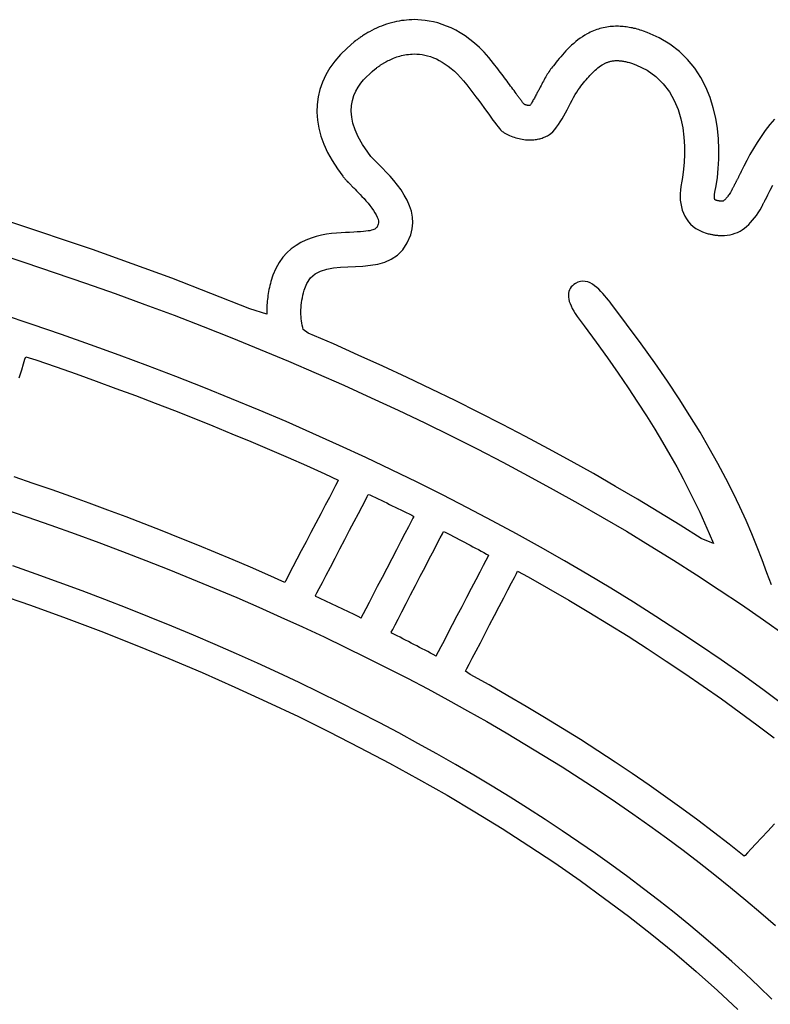
# Model space of a CAD drawing. Units: millimetres. Extents: x 100 to 20164, y 20 to 1081.
# Drawn here: x 199 to 215, y 1031 to 1051 of the extents above; entities that cross this region are included whole.
import ezdxf

# ---------------------------------------------------------------- set-up
doc = ezdxf.new("R2010")
doc.units = ezdxf.units.MM
doc.layers.get('0').update_dxf_attribs({"linetype": 'CONTINUOUS'})
doc.layers.add('FRAU-LOGO', color=7, linetype='CONTINUOUS')

# ---------------------------------------------------------------- blocks, each defined once
blk = doc.blocks.new('Logo-Frau-2015')
for p, q in [((47.952, 30.731), (47.927, 30.719)), ((47.977, 30.742), (47.952, 30.731)), ((48.002, 30.752), (47.977, 30.742)), ((48.027, 30.761), (48.002, 30.752)), ((48.053, 30.77), (48.027, 30.761)), ((48.078, 30.778), (48.053, 30.77)), ((48.104, 30.785), (48.078, 30.778)), ((48.13, 30.792), (48.104, 30.785)), ((48.156, 30.797), (48.13, 30.792)), ((48.182, 30.802), (48.156, 30.797)), ((48.208, 30.807), (48.182, 30.802)), ((48.234, 30.81), (48.208, 30.807)), ((48.259, 30.813), (48.234, 30.81)), ((48.285, 30.815), (48.259, 30.813)), ((48.311, 30.816), (48.285, 30.815)), ((48.337, 30.817), (48.311, 30.816)), ((48.373, 30.816), (48.337, 30.817)), ((48.411, 30.813), (48.373, 30.816)), ((48.45, 30.809), (48.411, 30.813)), ((48.491, 30.803), (48.45, 30.809)), ((48.533, 30.794), (48.491, 30.803)), ((48.577, 30.783), (48.533, 30.794)), ((48.622, 30.769), (48.577, 30.783)), ((48.667, 30.752), (48.622, 30.769)), ((48.714, 30.732), (48.667, 30.752)), ((48.761, 30.708), (48.714, 30.732)), ((50.237, 30.726), (50.221, 30.721)), ((50.254, 30.73), (50.237, 30.726)), ((50.271, 30.734), (50.254, 30.73)), ((50.289, 30.738), (50.271, 30.734)), ((50.306, 30.741), (50.289, 30.738)), ((50.323, 30.744), (50.306, 30.741)), ((50.341, 30.746), (50.323, 30.744)), ((50.359, 30.747), (50.341, 30.746)), ((50.377, 30.748), (50.359, 30.747)), ((50.395, 30.749), (50.377, 30.748)), ((50.413, 30.749), (50.395, 30.749)), ((50.428, 30.749), (50.413, 30.749)), ((50.444, 30.748), (50.428, 30.749)), ((50.459, 30.748), (50.444, 30.748)), ((50.475, 30.746), (50.459, 30.748)), ((50.49, 30.745), (50.475, 30.746)), ((50.506, 30.743), (50.49, 30.745)), ((50.521, 30.741), (50.506, 30.743)), ((50.537, 30.738), (50.521, 30.741)), ((50.553, 30.735), (50.537, 30.738)), ((50.569, 30.732), (50.553, 30.735)), ((50.585, 30.728), (50.569, 30.732)), ((50.601, 30.725), (50.585, 30.728)), ((47.776, 30.629), (47.767, 30.624)), ((47.784, 30.635), (47.776, 30.629)), ((47.792, 30.641), (47.784, 30.635)), ((47.8, 30.646), (47.792, 30.641)), ((47.809, 30.652), (47.8, 30.646)), ((47.817, 30.657), (47.809, 30.652)), ((47.826, 30.663), (47.817, 30.657)), ((47.834, 30.668), (47.826, 30.663)), ((47.843, 30.673), (47.834, 30.668)), ((47.852, 30.679), (47.843, 30.673)), ((47.861, 30.684), (47.852, 30.679)), ((47.87, 30.689), (47.861, 30.684)), ((47.879, 30.694), (47.87, 30.689)), ((47.902, 30.707), (47.879, 30.694)), ((47.927, 30.719), (47.902, 30.707)), ((48.808, 30.681), (48.761, 30.708)), ((48.857, 30.65), (48.808, 30.681)), ((48.905, 30.615), (48.857, 30.65)), ((50.034, 30.626), (50.011, 30.609)), ((50.058, 30.642), (50.034, 30.626)), ((50.082, 30.658), (50.058, 30.642)), ((50.106, 30.671), (50.082, 30.658)), ((50.122, 30.68), (50.106, 30.671)), ((50.138, 30.688), (50.122, 30.68)), ((50.155, 30.695), (50.138, 30.688)), ((50.171, 30.703), (50.155, 30.695)), ((50.187, 30.709), (50.171, 30.703)), ((50.204, 30.715), (50.187, 30.709)), ((50.221, 30.721), (50.204, 30.715)), ((50.617, 30.72), (50.601, 30.725)), ((50.634, 30.716), (50.617, 30.72)), ((50.65, 30.711), (50.634, 30.716)), ((50.666, 30.706), (50.65, 30.711)), ((50.683, 30.7), (50.666, 30.706)), ((50.721, 30.686), (50.683, 30.7)), ((50.844, 30.631), (50.721, 30.686)), ((50.953, 30.566), (50.844, 30.631)), ((47.649, 30.527), (47.582, 30.461)), ((47.723, 30.59), (47.649, 30.527)), ((47.736, 30.6), (47.723, 30.59)), ((47.744, 30.606), (47.736, 30.6)), ((47.752, 30.612), (47.744, 30.606)), ((47.759, 30.618), (47.752, 30.612)), ((47.767, 30.624), (47.759, 30.618)), ((48.954, 30.576), (48.905, 30.615)), ((49.003, 30.532), (48.954, 30.576)), ((49.051, 30.483), (49.003, 30.532)), ((49.927, 30.536), (49.907, 30.517)), ((49.947, 30.555), (49.927, 30.536)), ((49.968, 30.574), (49.947, 30.555)), ((49.989, 30.592), (49.968, 30.574)), ((50.011, 30.609), (49.989, 30.592)), ((51.05, 30.492), (50.953, 30.566)), ((47.582, 30.461), (47.524, 30.393)), ((48.111, 30.417), (48.126, 30.423)), ((48.126, 30.423), (48.141, 30.429)), ((48.141, 30.429), (48.157, 30.435)), ((48.157, 30.435), (48.173, 30.44)), ((48.173, 30.44), (48.189, 30.445)), ((48.189, 30.445), (48.206, 30.449)), ((48.206, 30.449), (48.224, 30.453)), ((48.224, 30.453), (48.241, 30.457)), ((48.241, 30.457), (48.259, 30.46)), ((48.259, 30.46), (48.278, 30.462)), ((48.278, 30.462), (48.297, 30.464)), ((48.297, 30.464), (48.316, 30.465)), ((48.316, 30.465), (48.336, 30.466)), ((48.336, 30.466), (48.362, 30.465)), ((48.362, 30.465), (48.389, 30.463)), ((48.389, 30.463), (48.417, 30.459)), ((48.417, 30.459), (48.445, 30.454)), ((48.445, 30.454), (48.474, 30.447)), ((48.474, 30.447), (48.503, 30.439)), ((48.503, 30.439), (48.533, 30.428)), ((48.533, 30.428), (48.563, 30.415)), ((49.1, 30.429), (49.051, 30.483)), ((49.148, 30.37), (49.1, 30.429)), ((49.836, 30.438), (49.819, 30.419)), ((49.853, 30.458), (49.836, 30.438)), ((49.87, 30.477), (49.853, 30.458)), ((49.888, 30.497), (49.87, 30.477)), ((49.907, 30.517), (49.888, 30.497)), ((51.134, 30.409), (51.05, 30.492)), ((47.474, 30.323), (47.432, 30.252)), ((47.524, 30.393), (47.474, 30.323)), ((47.949, 30.321), (47.955, 30.326)), ((47.955, 30.326), (47.96, 30.33)), ((47.96, 30.33), (47.966, 30.334)), ((47.966, 30.334), (47.972, 30.338)), ((47.972, 30.338), (47.977, 30.342)), ((47.977, 30.342), (47.983, 30.346)), ((47.983, 30.346), (47.989, 30.35)), ((47.989, 30.35), (47.994, 30.354)), ((47.994, 30.354), (48, 30.357)), ((48, 30.357), (48.006, 30.361)), ((48.006, 30.361), (48.012, 30.365)), ((48.012, 30.365), (48.018, 30.369)), ((48.018, 30.369), (48.023, 30.372)), ((48.023, 30.372), (48.029, 30.376)), ((48.029, 30.376), (48.035, 30.379)), ((48.035, 30.379), (48.041, 30.382)), ((48.041, 30.382), (48.047, 30.386)), ((48.047, 30.386), (48.057, 30.391)), ((48.057, 30.391), (48.07, 30.398)), ((48.07, 30.398), (48.083, 30.404)), ((48.083, 30.404), (48.097, 30.411)), ((48.097, 30.411), (48.111, 30.417)), ((48.563, 30.415), (48.593, 30.4)), ((48.593, 30.4), (48.624, 30.383)), ((48.624, 30.383), (48.654, 30.363)), ((48.654, 30.363), (48.685, 30.341)), ((48.685, 30.341), (48.716, 30.316)), ((49.163, 30.351), (49.148, 30.37)), ((49.177, 30.332), (49.163, 30.351)), ((49.192, 30.313), (49.177, 30.332)), ((49.75, 30.333), (49.741, 30.322)), ((49.76, 30.345), (49.75, 30.333)), ((49.774, 30.363), (49.76, 30.345)), ((49.788, 30.381), (49.774, 30.363)), ((49.804, 30.4), (49.788, 30.381)), ((49.819, 30.419), (49.804, 30.4)), ((50.202, 30.312), (50.216, 30.324)), ((50.216, 30.324), (50.23, 30.335)), ((50.23, 30.335), (50.244, 30.345)), ((50.244, 30.345), (50.259, 30.354)), ((50.259, 30.354), (50.273, 30.362)), ((50.273, 30.362), (50.279, 30.366)), ((50.279, 30.366), (50.285, 30.369)), ((50.285, 30.369), (50.291, 30.372)), ((50.291, 30.372), (50.297, 30.375)), ((50.297, 30.375), (50.303, 30.377)), ((50.303, 30.377), (50.31, 30.38)), ((50.31, 30.38), (50.317, 30.383)), ((50.317, 30.383), (50.324, 30.385)), ((50.324, 30.385), (50.331, 30.387)), ((50.331, 30.387), (50.339, 30.39)), ((50.339, 30.39), (50.347, 30.391)), ((50.347, 30.391), (50.355, 30.393)), ((50.355, 30.393), (50.364, 30.395)), ((50.364, 30.395), (50.373, 30.396)), ((50.373, 30.396), (50.382, 30.397)), ((50.382, 30.397), (50.391, 30.398)), ((50.391, 30.398), (50.401, 30.398)), ((50.401, 30.398), (50.411, 30.398)), ((50.411, 30.398), (50.419, 30.398)), ((50.419, 30.398), (50.427, 30.398)), ((50.427, 30.398), (50.435, 30.397)), ((50.435, 30.397), (50.443, 30.397)), ((50.443, 30.397), (50.452, 30.396)), ((50.452, 30.396), (50.46, 30.395)), ((50.46, 30.395), (50.469, 30.393)), ((50.469, 30.393), (50.478, 30.392)), ((50.478, 30.392), (50.488, 30.39)), ((50.488, 30.39), (50.497, 30.388)), ((50.497, 30.388), (50.507, 30.386)), ((50.507, 30.386), (50.517, 30.383)), ((50.517, 30.383), (50.527, 30.381)), ((50.527, 30.381), (50.538, 30.378)), ((50.538, 30.378), (50.548, 30.374)), ((50.548, 30.374), (50.559, 30.371)), ((50.559, 30.371), (50.571, 30.367)), ((50.571, 30.367), (50.611, 30.352)), ((50.611, 30.352), (50.719, 30.299)), ((51.207, 30.32), (51.134, 30.409)), ((47.432, 30.252), (47.397, 30.178)), ((47.819, 30.201), (47.848, 30.233)), ((47.848, 30.233), (47.878, 30.261)), ((47.878, 30.261), (47.907, 30.287)), ((47.907, 30.287), (47.934, 30.309)), ((47.934, 30.309), (47.949, 30.321)), ((48.716, 30.316), (48.748, 30.289)), ((48.748, 30.289), (48.779, 30.259)), ((48.779, 30.259), (48.811, 30.226)), ((48.811, 30.226), (48.842, 30.19)), ((49.206, 30.295), (49.192, 30.313)), ((49.22, 30.277), (49.206, 30.295)), ((49.234, 30.258), (49.22, 30.277)), ((49.247, 30.241), (49.234, 30.258)), ((49.26, 30.223), (49.247, 30.241)), ((49.273, 30.205), (49.26, 30.223)), ((49.682, 30.231), (49.674, 30.217)), ((49.69, 30.245), (49.682, 30.231)), ((49.698, 30.258), (49.69, 30.245)), ((49.707, 30.271), (49.698, 30.258)), ((49.715, 30.284), (49.707, 30.271)), ((49.724, 30.297), (49.715, 30.284)), ((49.732, 30.31), (49.724, 30.297)), ((49.741, 30.322), (49.732, 30.31)), ((50.109, 30.217), (50.122, 30.232)), ((50.122, 30.232), (50.135, 30.246)), ((50.135, 30.246), (50.148, 30.261)), ((50.148, 30.261), (50.162, 30.274)), ((50.162, 30.274), (50.175, 30.288)), ((50.175, 30.288), (50.189, 30.3)), ((50.189, 30.3), (50.202, 30.312)), ((50.719, 30.299), (50.81, 30.234)), ((50.81, 30.234), (50.885, 30.16)), ((51.269, 30.225), (51.207, 30.32)), ((51.32, 30.125), (51.269, 30.225)), ((47.397, 30.178), (47.371, 30.103)), ((47.74, 30.085), (47.764, 30.127)), ((47.764, 30.127), (47.79, 30.166)), ((47.79, 30.166), (47.819, 30.201)), ((48.842, 30.19), (48.874, 30.151)), ((48.874, 30.151), (48.906, 30.11)), ((49.286, 30.188), (49.273, 30.205)), ((49.299, 30.171), (49.286, 30.188)), ((49.311, 30.154), (49.299, 30.171)), ((49.323, 30.138), (49.311, 30.154)), ((49.335, 30.122), (49.323, 30.138)), ((49.346, 30.106), (49.335, 30.122)), ((49.626, 30.128), (49.618, 30.113)), ((49.634, 30.143), (49.626, 30.128)), ((49.642, 30.158), (49.634, 30.143)), ((49.65, 30.173), (49.642, 30.158)), ((49.658, 30.188), (49.65, 30.173)), ((49.666, 30.202), (49.658, 30.188)), ((49.674, 30.217), (49.666, 30.202)), ((50.03, 30.12), (50.043, 30.137)), ((50.043, 30.137), (50.056, 30.154)), ((50.056, 30.154), (50.069, 30.17)), ((50.069, 30.17), (50.082, 30.186)), ((50.082, 30.186), (50.095, 30.201)), ((50.095, 30.201), (50.109, 30.217)), ((50.885, 30.16), (50.948, 30.078)), ((51.363, 30.022), (51.32, 30.125)), ((47.353, 30.026), (47.342, 29.948)), ((47.371, 30.103), (47.353, 30.026)), ((47.705, 29.991), (47.72, 30.04)), ((47.72, 30.04), (47.74, 30.085)), ((48.906, 30.11), (48.937, 30.069)), ((48.937, 30.069), (48.967, 30.029)), ((48.967, 30.029), (48.996, 29.991)), ((49.358, 30.091), (49.346, 30.106)), ((49.368, 30.076), (49.358, 30.091)), ((49.379, 30.061), (49.368, 30.076)), ((49.384, 30.055), (49.379, 30.061)), ((49.388, 30.049), (49.384, 30.055)), ((49.393, 30.042), (49.388, 30.049)), ((49.398, 30.035), (49.393, 30.042)), ((49.403, 30.029), (49.398, 30.035)), ((49.408, 30.022), (49.403, 30.029)), ((49.412, 30.016), (49.408, 30.022)), ((49.571, 30.024), (49.566, 30.015)), ((49.576, 30.034), (49.571, 30.024)), ((49.581, 30.043), (49.576, 30.034)), ((49.586, 30.053), (49.581, 30.043)), ((49.591, 30.062), (49.586, 30.053)), ((49.596, 30.071), (49.591, 30.062)), ((49.601, 30.08), (49.596, 30.071)), ((49.605, 30.088), (49.601, 30.08)), ((49.61, 30.097), (49.605, 30.088)), ((49.618, 30.113), (49.61, 30.097)), ((49.951, 29.992), (49.967, 30.021)), ((49.967, 30.021), (49.983, 30.05)), ((49.983, 30.05), (49.999, 30.076)), ((49.999, 30.076), (50.014, 30.099)), ((50.014, 30.099), (50.03, 30.12)), ((50.948, 30.078), (50.997, 29.99)), ((51.396, 29.916), (51.363, 30.022)), ((47.342, 29.948), (47.34, 29.869)), ((47.693, 29.882), (47.696, 29.938)), ((47.696, 29.938), (47.705, 29.991)), ((48.996, 29.991), (49.024, 29.953)), ((49.024, 29.953), (49.05, 29.917)), ((49.417, 30.009), (49.412, 30.016)), ((49.422, 30.002), (49.417, 30.009)), ((49.427, 29.996), (49.422, 30.002)), ((49.432, 29.99), (49.427, 29.996)), ((49.436, 29.983), (49.432, 29.99)), ((49.441, 29.977), (49.436, 29.983)), ((49.445, 29.971), (49.441, 29.977)), ((49.449, 29.966), (49.445, 29.971)), ((49.453, 29.96), (49.449, 29.966)), ((49.457, 29.955), (49.453, 29.96)), ((49.461, 29.95), (49.457, 29.955)), ((49.464, 29.949), (49.461, 29.95)), ((49.467, 29.948), (49.464, 29.949)), ((49.47, 29.947), (49.467, 29.948)), ((49.473, 29.946), (49.47, 29.947)), ((49.476, 29.945), (49.473, 29.946)), ((49.479, 29.944), (49.476, 29.945)), ((49.483, 29.943), (49.479, 29.944)), ((49.486, 29.942), (49.483, 29.943)), ((49.489, 29.941), (49.486, 29.942)), ((49.493, 29.941), (49.489, 29.941)), ((49.496, 29.94), (49.493, 29.941)), ((49.5, 29.94), (49.496, 29.94)), ((49.503, 29.939), (49.5, 29.94)), ((49.507, 29.939), (49.503, 29.939)), ((49.51, 29.938), (49.507, 29.939)), ((49.514, 29.938), (49.51, 29.938)), ((49.518, 29.938), (49.514, 29.938)), ((49.521, 29.938), (49.518, 29.938)), ((49.526, 29.945), (49.521, 29.938)), ((49.53, 29.952), (49.526, 29.945)), ((49.535, 29.96), (49.53, 29.952)), ((49.54, 29.969), (49.535, 29.96)), ((49.545, 29.977), (49.54, 29.969)), ((49.55, 29.986), (49.545, 29.977)), ((49.555, 29.996), (49.55, 29.986)), ((49.561, 30.005), (49.555, 29.996)), ((49.566, 30.015), (49.561, 30.005)), ((49.901, 29.896), (49.918, 29.929)), ((49.918, 29.929), (49.934, 29.961)), ((49.934, 29.961), (49.951, 29.992)), ((50.997, 29.99), (51.036, 29.898)), ((47.34, 29.869), (47.346, 29.789)), ((47.697, 29.821), (47.693, 29.882)), ((47.71, 29.757), (47.697, 29.821)), ((49.05, 29.917), (49.075, 29.882)), ((49.075, 29.882), (49.099, 29.849)), ((49.099, 29.849), (49.121, 29.819)), ((49.121, 29.819), (49.142, 29.79)), ((49.849, 29.801), (49.866, 29.832)), ((49.866, 29.832), (49.884, 29.864)), ((49.884, 29.864), (49.901, 29.896)), ((51.036, 29.898), (51.064, 29.804)), ((51.421, 29.809), (51.396, 29.916)), ((47.346, 29.789), (47.359, 29.707)), ((47.731, 29.689), (47.71, 29.757)), ((49.142, 29.79), (49.161, 29.764)), ((49.161, 29.764), (49.179, 29.741)), ((49.179, 29.741), (49.194, 29.721)), ((49.194, 29.721), (49.208, 29.704)), ((49.794, 29.716), (49.812, 29.743)), ((49.812, 29.743), (49.831, 29.771)), ((49.831, 29.771), (49.849, 29.801)), ((51.064, 29.804), (51.084, 29.709)), ((51.439, 29.702), (51.421, 29.809)), ((51.974, 29.743), (51.928, 29.684)), ((52.024, 29.8), (51.974, 29.743)), ((47.359, 29.707), (47.381, 29.625)), ((47.381, 29.625), (47.411, 29.542)), ((47.763, 29.617), (47.731, 29.689)), ((49.208, 29.704), (49.22, 29.69)), ((49.22, 29.69), (49.23, 29.679)), ((49.23, 29.679), (49.238, 29.673)), ((49.238, 29.673), (49.245, 29.668)), ((49.245, 29.668), (49.258, 29.66)), ((49.258, 29.66), (49.271, 29.653)), ((49.271, 29.653), (49.285, 29.645)), ((49.285, 29.645), (49.299, 29.638)), ((49.299, 29.638), (49.313, 29.631)), ((49.313, 29.631), (49.328, 29.625)), ((49.328, 29.625), (49.344, 29.619)), ((49.344, 29.619), (49.36, 29.614)), ((49.667, 29.614), (49.678, 29.619)), ((49.678, 29.619), (49.689, 29.624)), ((49.689, 29.624), (49.699, 29.63)), ((49.699, 29.63), (49.71, 29.636)), ((49.71, 29.636), (49.72, 29.642)), ((49.72, 29.642), (49.736, 29.653)), ((49.736, 29.653), (49.755, 29.671)), ((49.755, 29.671), (49.775, 29.692)), ((49.775, 29.692), (49.794, 29.716)), ((51.084, 29.709), (51.096, 29.615)), ((51.449, 29.596), (51.439, 29.702)), ((51.885, 29.623), (51.844, 29.561)), ((51.928, 29.684), (51.885, 29.623)), ((47.411, 29.542), (47.449, 29.459)), ((47.806, 29.541), (47.763, 29.617)), ((47.861, 29.46), (47.806, 29.541)), ((49.36, 29.614), (49.376, 29.608)), ((49.376, 29.608), (49.392, 29.604)), ((49.392, 29.604), (49.409, 29.6)), ((49.409, 29.6), (49.425, 29.596)), ((49.425, 29.596), (49.442, 29.593)), ((49.442, 29.593), (49.459, 29.591)), ((49.459, 29.591), (49.476, 29.589)), ((49.476, 29.589), (49.494, 29.588)), ((49.494, 29.588), (49.511, 29.587)), ((49.511, 29.587), (49.526, 29.587)), ((49.526, 29.587), (49.538, 29.587)), ((49.538, 29.587), (49.55, 29.588)), ((49.55, 29.588), (49.562, 29.589)), ((49.562, 29.589), (49.574, 29.59)), ((49.574, 29.59), (49.586, 29.592)), ((49.586, 29.592), (49.598, 29.594)), ((49.598, 29.594), (49.61, 29.596)), ((49.61, 29.596), (49.622, 29.599)), ((49.622, 29.599), (49.633, 29.602)), ((49.633, 29.602), (49.645, 29.606)), ((49.645, 29.606), (49.656, 29.61)), ((49.656, 29.61), (49.667, 29.614)), ((51.096, 29.615), (51.101, 29.524)), ((51.101, 29.524), (51.102, 29.438)), ((51.454, 29.491), (51.449, 29.596)), ((51.844, 29.561), (51.807, 29.499)), ((47.449, 29.459), (47.496, 29.375)), ((47.894, 29.417), (47.861, 29.46)), ((47.917, 29.393), (47.894, 29.417)), ((51.102, 29.438), (51.099, 29.359)), ((51.453, 29.39), (51.454, 29.491)), ((51.772, 29.437), (51.74, 29.377)), ((51.807, 29.499), (51.772, 29.437)), ((47.496, 29.375), (47.55, 29.291)), ((47.945, 29.365), (47.917, 29.393)), ((47.977, 29.333), (47.945, 29.365)), ((48.013, 29.297), (47.977, 29.333)), ((51.099, 29.359), (51.093, 29.288)), ((51.448, 29.293), (51.453, 29.39)), ((51.71, 29.319), (51.682, 29.264)), ((51.74, 29.377), (51.71, 29.319)), ((47.55, 29.291), (47.606, 29.215)), ((47.606, 29.215), (47.611, 29.208)), ((48.05, 29.258), (48.013, 29.297)), ((48.089, 29.217), (48.05, 29.258)), ((48.128, 29.172), (48.089, 29.217)), ((51.086, 29.228), (51.078, 29.18)), ((51.093, 29.288), (51.086, 29.228)), ((51.438, 29.202), (51.448, 29.293)), ((51.659, 29.216), (51.656, 29.21)), ((51.662, 29.222), (51.659, 29.216)), ((51.665, 29.228), (51.662, 29.222)), ((51.668, 29.235), (51.665, 29.228)), ((51.671, 29.241), (51.668, 29.235)), ((51.682, 29.264), (51.671, 29.241)), ((47.611, 29.208), (47.617, 29.202)), ((47.617, 29.202), (47.622, 29.195)), ((47.622, 29.195), (47.628, 29.188)), ((47.628, 29.188), (47.634, 29.182)), ((47.634, 29.182), (47.64, 29.176)), ((47.64, 29.176), (47.645, 29.169)), ((47.645, 29.169), (47.651, 29.163)), ((47.651, 29.163), (47.658, 29.156)), ((47.658, 29.156), (47.664, 29.15)), ((47.664, 29.15), (47.67, 29.143)), ((47.67, 29.143), (47.677, 29.137)), ((47.677, 29.137), (47.683, 29.13)), ((47.683, 29.13), (47.69, 29.123)), ((47.69, 29.123), (47.696, 29.117)), ((47.696, 29.117), (47.703, 29.11)), ((48.166, 29.125), (48.128, 29.172)), ((48.202, 29.075), (48.166, 29.125)), ((51.068, 29.127), (51.065, 29.109)), ((51.072, 29.146), (51.068, 29.127)), ((51.078, 29.18), (51.072, 29.146)), ((51.412, 29.053), (51.425, 29.117)), ((51.425, 29.117), (51.438, 29.202)), ((51.609, 29.119), (51.606, 29.113)), ((51.611, 29.124), (51.609, 29.119)), ((51.614, 29.129), (51.611, 29.124)), ((51.616, 29.133), (51.614, 29.129)), ((51.618, 29.136), (51.616, 29.133)), ((51.619, 29.139), (51.618, 29.136)), ((51.62, 29.14), (51.619, 29.139)), ((51.621, 29.142), (51.62, 29.14)), ((51.624, 29.147), (51.621, 29.142)), ((51.627, 29.153), (51.624, 29.147)), ((51.629, 29.158), (51.627, 29.153)), ((51.632, 29.163), (51.629, 29.158)), ((51.635, 29.169), (51.632, 29.163)), ((51.638, 29.175), (51.635, 29.169)), ((51.641, 29.18), (51.638, 29.175)), ((51.644, 29.186), (51.641, 29.18)), ((51.647, 29.192), (51.644, 29.186)), ((51.65, 29.198), (51.647, 29.192)), ((51.653, 29.204), (51.65, 29.198)), ((51.656, 29.21), (51.653, 29.204)), ((51.98, 29.073), (52.006, 29.125)), ((47.703, 29.11), (47.71, 29.103)), ((47.71, 29.103), (47.718, 29.095)), ((47.718, 29.095), (47.731, 29.082)), ((47.731, 29.082), (47.747, 29.066)), ((47.747, 29.066), (47.764, 29.049)), ((47.764, 29.049), (47.783, 29.029)), ((47.783, 29.029), (47.802, 29.008)), ((48.235, 29.023), (48.202, 29.075)), ((48.264, 28.969), (48.235, 29.023)), ((51.061, 29.074), (51.058, 29.038)), ((51.058, 29.038), (51.058, 29.003)), ((51.065, 29.109), (51.061, 29.074)), ((51.408, 29.016), (51.409, 29.023)), ((51.408, 29.01), (51.408, 29.016)), ((51.409, 29.03), (51.41, 29.037)), ((51.409, 29.023), (51.409, 29.03)), ((51.41, 29.037), (51.411, 29.045)), ((51.411, 29.045), (51.412, 29.053)), ((51.553, 29.02), (51.547, 29.011)), ((51.559, 29.029), (51.553, 29.02)), ((51.565, 29.039), (51.559, 29.029)), ((51.572, 29.05), (51.565, 29.039)), ((51.579, 29.062), (51.572, 29.05)), ((51.583, 29.07), (51.579, 29.062)), ((51.584, 29.071), (51.583, 29.07)), ((51.585, 29.073), (51.584, 29.071)), ((51.587, 29.076), (51.585, 29.073)), ((51.589, 29.08), (51.587, 29.076)), ((51.591, 29.085), (51.589, 29.08)), ((51.594, 29.09), (51.591, 29.085)), ((51.597, 29.095), (51.594, 29.09)), ((51.6, 29.101), (51.597, 29.095)), ((51.603, 29.107), (51.6, 29.101)), ((51.606, 29.113), (51.603, 29.107)), ((51.933, 28.981), (51.956, 29.025)), ((51.956, 29.025), (51.98, 29.073)), ((47.802, 29.008), (47.823, 28.986)), ((47.823, 28.986), (47.843, 28.963)), ((47.843, 28.963), (47.864, 28.939)), ((47.864, 28.939), (47.883, 28.915)), ((47.883, 28.915), (47.902, 28.89)), ((48.289, 28.913), (48.264, 28.969)), ((48.307, 28.856), (48.289, 28.913)), ((51.058, 29.003), (51.059, 28.969)), ((51.059, 28.969), (51.064, 28.935)), ((51.064, 28.935), (51.07, 28.901)), ((51.408, 29.005), (51.408, 29.01)), ((51.409, 28.999), (51.408, 29.005)), ((51.409, 28.995), (51.409, 28.999)), ((51.409, 28.99), (51.409, 28.995)), ((51.41, 28.987), (51.409, 28.99)), ((51.41, 28.983), (51.41, 28.987)), ((51.411, 28.981), (51.41, 28.983)), ((51.411, 28.978), (51.411, 28.981)), ((51.411, 28.976), (51.411, 28.978)), ((51.412, 28.975), (51.411, 28.976)), ((51.412, 28.974), (51.412, 28.975)), ((51.413, 28.973), (51.412, 28.974)), ((51.412, 28.974), (51.412, 28.974)), ((51.412, 28.974), (51.412, 28.974)), ((51.412, 28.974), (51.412, 28.974)), ((51.412, 28.974), (51.412, 28.974)), ((51.412, 28.974), (51.412, 28.974)), ((51.414, 28.973), (51.413, 28.973)), ((51.413, 28.973), (51.413, 28.973)), ((51.415, 28.973), (51.414, 28.973)), ((51.415, 28.972), (51.415, 28.973)), ((51.416, 28.972), (51.415, 28.972)), ((51.417, 28.972), (51.416, 28.972)), ((51.418, 28.971), (51.417, 28.972)), ((51.419, 28.971), (51.418, 28.971)), ((51.421, 28.97), (51.419, 28.971)), ((51.422, 28.97), (51.421, 28.97)), ((51.424, 28.969), (51.422, 28.97)), ((51.425, 28.969), (51.424, 28.969)), ((51.428, 28.968), (51.425, 28.969)), ((51.433, 28.967), (51.428, 28.968)), ((51.437, 28.966), (51.433, 28.967)), ((51.442, 28.965), (51.437, 28.966)), ((51.446, 28.964), (51.442, 28.965)), ((51.45, 28.963), (51.446, 28.964)), ((51.454, 28.963), (51.45, 28.963)), ((51.458, 28.962), (51.454, 28.963)), ((51.461, 28.961), (51.458, 28.962)), ((51.465, 28.961), (51.461, 28.961)), ((51.468, 28.961), (51.465, 28.961)), ((51.471, 28.96), (51.468, 28.961)), ((51.474, 28.96), (51.471, 28.96)), ((51.476, 28.96), (51.474, 28.96)), ((51.479, 28.96), (51.476, 28.96)), ((51.481, 28.959), (51.479, 28.96)), ((51.483, 28.959), (51.481, 28.959)), ((51.485, 28.959), (51.483, 28.959)), ((51.488, 28.959), (51.485, 28.959)), ((51.492, 28.96), (51.488, 28.959)), ((51.496, 28.961), (51.492, 28.96)), ((51.5, 28.963), (51.496, 28.961)), ((51.505, 28.966), (51.5, 28.963)), ((51.509, 28.969), (51.505, 28.966)), ((51.514, 28.973), (51.509, 28.969)), ((51.519, 28.978), (51.514, 28.973)), ((51.525, 28.983), (51.519, 28.978)), ((51.53, 28.989), (51.525, 28.983)), ((51.535, 28.996), (51.53, 28.989)), ((51.541, 29.003), (51.535, 28.996)), ((51.547, 29.011), (51.541, 29.003)), ((51.896, 28.909), (51.898, 28.912)), ((51.898, 28.912), (51.9, 28.917)), ((51.9, 28.917), (51.902, 28.922)), ((51.902, 28.922), (51.905, 28.928)), ((51.905, 28.928), (51.908, 28.933)), ((51.908, 28.933), (51.911, 28.939)), ((51.911, 28.939), (51.915, 28.945)), ((51.915, 28.945), (51.918, 28.951)), ((51.918, 28.951), (51.92, 28.957)), ((51.92, 28.957), (51.923, 28.962)), ((51.923, 28.962), (51.925, 28.966)), ((51.925, 28.966), (51.927, 28.97)), ((51.927, 28.97), (51.929, 28.973)), ((51.929, 28.974), (51.933, 28.981)), ((51.929, 28.973), (51.929, 28.974)), ((47.902, 28.89), (47.919, 28.866)), ((47.919, 28.866), (47.935, 28.842)), ((47.935, 28.842), (47.948, 28.819)), ((47.948, 28.819), (47.958, 28.796)), ((48.318, 28.797), (48.307, 28.856)), ((51.07, 28.901), (51.079, 28.868)), ((51.079, 28.868), (51.091, 28.837)), ((51.091, 28.837), (51.105, 28.807)), ((51.819, 28.788), (51.838, 28.814)), ((51.838, 28.814), (51.856, 28.842)), ((51.856, 28.842), (51.875, 28.872)), ((51.875, 28.872), (51.892, 28.902)), ((51.892, 28.902), (51.893, 28.904)), ((51.893, 28.904), (51.894, 28.906)), ((51.894, 28.906), (51.896, 28.909)), ((45.043, 28.466), (44.208, 28.746)), ((47.958, 28.796), (47.966, 28.775)), ((47.964, 28.714), (47.96, 28.706)), ((47.967, 28.723), (47.964, 28.714)), ((47.966, 28.775), (47.97, 28.756)), ((47.97, 28.738), (47.967, 28.723)), ((47.97, 28.756), (47.97, 28.738)), ((48.316, 28.676), (48.322, 28.737)), ((48.322, 28.737), (48.318, 28.797)), ((51.105, 28.807), (51.122, 28.778)), ((51.122, 28.778), (51.142, 28.75)), ((51.142, 28.75), (51.164, 28.725)), ((51.164, 28.725), (51.19, 28.702)), ((51.738, 28.701), (51.759, 28.72)), ((51.759, 28.72), (51.779, 28.741)), ((51.779, 28.741), (51.799, 28.764)), ((51.799, 28.764), (51.819, 28.788)), ((47.387, 28.611), (47.334, 28.598)), ((47.44, 28.621), (47.387, 28.611)), ((47.491, 28.628), (47.44, 28.621)), ((47.541, 28.633), (47.491, 28.628)), ((47.589, 28.637), (47.541, 28.633)), ((47.634, 28.64), (47.589, 28.637)), ((47.676, 28.641), (47.634, 28.64)), ((47.717, 28.643), (47.676, 28.641)), ((47.754, 28.645), (47.717, 28.643)), ((47.787, 28.647), (47.754, 28.645)), ((47.816, 28.65), (47.787, 28.647)), ((47.842, 28.652), (47.816, 28.65)), ((47.864, 28.655), (47.842, 28.652)), ((47.883, 28.658), (47.864, 28.655)), ((47.899, 28.662), (47.883, 28.658)), ((47.913, 28.666), (47.899, 28.662)), ((47.924, 28.67), (47.913, 28.666)), ((47.934, 28.675), (47.924, 28.67)), ((47.941, 28.68), (47.934, 28.675)), ((47.948, 28.686), (47.941, 28.68)), ((47.953, 28.692), (47.948, 28.686)), ((47.957, 28.699), (47.953, 28.692)), ((47.96, 28.706), (47.957, 28.699)), ((48.266, 28.532), (48.301, 28.614)), ((48.301, 28.614), (48.316, 28.676)), ((51.19, 28.702), (51.219, 28.681)), ((51.219, 28.681), (51.251, 28.662)), ((51.251, 28.662), (51.286, 28.646)), ((51.286, 28.646), (51.324, 28.633)), ((51.324, 28.633), (51.345, 28.627)), ((51.345, 28.627), (51.354, 28.625)), ((51.354, 28.625), (51.363, 28.623)), ((51.363, 28.623), (51.372, 28.621)), ((51.372, 28.621), (51.38, 28.619)), ((51.38, 28.619), (51.389, 28.618)), ((51.389, 28.618), (51.397, 28.616)), ((51.397, 28.616), (51.406, 28.615)), ((51.406, 28.615), (51.414, 28.613)), ((51.414, 28.613), (51.422, 28.612)), ((51.422, 28.612), (51.43, 28.611)), ((51.43, 28.611), (51.438, 28.611)), ((51.438, 28.611), (51.446, 28.61)), ((51.446, 28.61), (51.454, 28.609)), ((51.511, 28.609), (51.54, 28.611)), ((51.54, 28.611), (51.568, 28.616)), ((51.568, 28.616), (51.594, 28.622)), ((51.594, 28.622), (51.62, 28.631)), ((51.62, 28.631), (51.646, 28.641)), ((51.646, 28.641), (51.67, 28.653)), ((51.67, 28.653), (51.693, 28.667)), ((51.693, 28.667), (51.716, 28.683)), ((51.716, 28.683), (51.738, 28.701)), ((47.177, 28.537), (47.127, 28.507)), ((47.228, 28.562), (47.177, 28.537)), ((47.281, 28.582), (47.228, 28.562)), ((47.334, 28.598), (47.281, 28.582)), ((48.219, 28.461), (48.266, 28.532)), ((51.454, 28.609), (51.462, 28.609)), ((51.462, 28.609), (51.47, 28.609)), ((51.47, 28.609), (51.477, 28.608)), ((51.477, 28.608), (51.485, 28.608)), ((51.485, 28.608), (51.511, 28.609)), ((44.04, 28.434), (44.353, 28.332)), ((45.858, 28.171), (45.043, 28.466)), ((47.034, 28.432), (46.992, 28.386)), ((47.079, 28.473), (47.034, 28.432)), ((47.127, 28.507), (47.079, 28.473)), ((48.164, 28.407), (48.219, 28.461)), ((44.353, 28.332), (44.664, 28.228)), ((46.954, 28.332), (46.92, 28.272)), ((46.992, 28.386), (46.954, 28.332)), ((47.888, 28.304), (47.963, 28.316)), ((47.963, 28.316), (48.035, 28.336)), ((48.035, 28.336), (48.102, 28.366)), ((48.102, 28.366), (48.164, 28.407)), ((44.664, 28.228), (44.972, 28.122)), ((46.92, 28.272), (46.891, 28.204)), ((47.276, 28.174), (47.324, 28.215)), ((47.324, 28.215), (47.379, 28.245)), ((47.379, 28.245), (47.442, 28.265)), ((47.442, 28.265), (47.509, 28.277)), ((47.509, 28.277), (47.582, 28.285)), ((47.582, 28.285), (47.657, 28.289)), ((47.657, 28.289), (47.734, 28.292)), ((47.734, 28.292), (47.811, 28.296)), ((47.811, 28.296), (47.888, 28.304)), ((44.972, 28.122), (45.277, 28.014)), ((46.654, 27.86), (45.858, 28.171)), ((46.865, 28.118), (46.859, 28.097)), ((46.87, 28.139), (46.865, 28.118)), ((46.891, 28.204), (46.87, 28.139)), ((47.21, 28.048), (47.238, 28.119)), ((47.238, 28.119), (47.276, 28.174)), ((49.971, 28.108), (49.956, 28.095)), ((49.988, 28.119), (49.971, 28.108)), ((50.012, 28.13), (49.988, 28.119)), ((50.037, 28.138), (50.012, 28.13)), ((50.062, 28.14), (50.037, 28.138)), ((50.087, 28.139), (50.062, 28.14)), ((50.112, 28.133), (50.087, 28.139)), ((50.136, 28.123), (50.112, 28.133)), ((50.159, 28.11), (50.136, 28.123)), ((50.182, 28.095), (50.159, 28.11)), ((45.277, 28.014), (45.58, 27.904)), ((46.843, 28.016), (46.84, 27.996)), ((46.846, 28.036), (46.843, 28.016)), ((46.85, 28.056), (46.846, 28.036)), ((46.855, 28.077), (46.85, 28.056)), ((46.859, 28.097), (46.855, 28.077)), ((47.197, 27.997), (47.203, 28.022)), ((47.203, 28.022), (47.21, 28.048)), ((49.915, 28.017), (49.914, 27.998)), ((49.919, 28.035), (49.915, 28.017)), ((49.925, 28.052), (49.919, 28.035)), ((49.933, 28.067), (49.925, 28.052)), ((49.943, 28.082), (49.933, 28.067)), ((49.956, 28.095), (49.943, 28.082)), ((50.205, 28.077), (50.182, 28.095)), ((50.226, 28.058), (50.205, 28.077)), ((50.247, 28.037), (50.226, 28.058)), ((50.268, 28.015), (50.247, 28.037)), ((50.287, 27.992), (50.268, 28.015)), ((46.831, 27.917), (46.829, 27.898)), ((46.832, 27.937), (46.831, 27.917)), ((46.834, 27.956), (46.832, 27.937)), ((46.837, 27.976), (46.834, 27.956)), ((46.84, 27.996), (46.837, 27.976)), ((47.181, 27.897), (47.184, 27.921)), ((47.184, 27.921), (47.187, 27.946)), ((47.187, 27.946), (47.192, 27.971)), ((47.192, 27.971), (47.197, 27.997)), ((49.914, 27.998), (49.914, 27.978)), ((49.914, 27.978), (49.917, 27.957)), ((49.917, 27.957), (49.923, 27.935)), ((49.923, 27.935), (49.931, 27.912)), ((49.931, 27.912), (49.941, 27.888)), ((50.305, 27.97), (50.287, 27.992)), ((50.323, 27.948), (50.305, 27.97)), ((50.34, 27.926), (50.323, 27.948)), ((50.355, 27.906), (50.34, 27.926)), ((50.369, 27.888), (50.355, 27.906)), ((45.58, 27.904), (45.879, 27.792)), ((46.827, 27.804), (46.654, 27.86)), ((46.828, 27.86), (46.827, 27.841)), ((46.827, 27.841), (46.827, 27.822)), ((46.827, 27.822), (46.827, 27.804)), ((46.829, 27.898), (46.828, 27.879)), ((46.828, 27.879), (46.828, 27.86)), ((47.178, 27.849), (47.179, 27.873)), ((47.178, 27.826), (47.178, 27.849)), ((47.178, 27.802), (47.178, 27.826)), ((47.179, 27.873), (47.181, 27.897)), ((49.941, 27.888), (49.953, 27.862)), ((49.953, 27.862), (49.968, 27.836)), ((49.968, 27.836), (49.985, 27.809)), ((49.985, 27.809), (50.005, 27.781)), ((50.51, 27.702), (50.369, 27.888)), ((44.427, 27.698), (44.124, 27.799)), ((45.879, 27.792), (46.176, 27.678)), ((47.18, 27.779), (47.178, 27.802)), ((47.181, 27.757), (47.18, 27.779)), ((47.184, 27.734), (47.181, 27.757)), ((47.187, 27.712), (47.184, 27.734)), ((47.191, 27.69), (47.187, 27.712)), ((50.005, 27.781), (50.077, 27.684)), ((44.726, 27.596), (44.427, 27.698)), ((46.176, 27.678), (46.47, 27.561)), ((47.196, 27.669), (47.191, 27.69)), ((47.201, 27.647), (47.196, 27.669)), ((47.252, 27.61), (47.201, 27.647)), ((47.509, 27.499), (47.252, 27.61)), ((50.077, 27.684), (50.199, 27.517)), ((50.659, 27.499), (50.51, 27.702)), ((45.024, 27.491), (44.726, 27.596)), ((46.47, 27.561), (46.761, 27.443)), ((50.199, 27.517), (50.314, 27.356)), ((45.318, 27.385), (45.024, 27.491)), ((46.761, 27.443), (47.049, 27.322)), ((47.763, 27.386), (47.509, 27.499)), ((50.798, 27.305), (50.659, 27.499)), ((44.34, 27.297), (44.354, 27.342)), ((44.354, 27.342), (44.362, 27.367)), ((44.362, 27.367), (44.466, 27.335)), ((44.466, 27.335), (44.673, 27.264)), ((45.61, 27.276), (45.318, 27.385)), ((47.049, 27.322), (47.334, 27.2)), ((48.016, 27.272), (47.763, 27.386)), ((50.314, 27.356), (50.423, 27.2)), ((50.927, 27.117), (50.798, 27.305)), ((44.295, 27.154), (44.32, 27.233)), ((44.32, 27.233), (44.34, 27.297)), ((44.673, 27.264), (44.878, 27.192)), ((45.899, 27.165), (45.61, 27.276)), ((47.334, 27.2), (47.616, 27.076)), ((48.265, 27.156), (48.016, 27.272)), ((50.423, 27.2), (50.526, 27.049)), ((44.878, 27.192), (45.082, 27.119)), ((45.082, 27.119), (45.285, 27.045)), ((46.185, 27.053), (45.899, 27.165)), ((48.512, 27.038), (48.265, 27.156)), ((51.047, 26.937), (50.927, 27.117)), ((45.285, 27.045), (45.486, 26.97)), ((46.468, 26.938), (46.185, 27.053)), ((47.616, 27.076), (47.895, 26.949)), ((48.757, 26.919), (48.512, 27.038)), ((50.526, 27.049), (50.622, 26.903)), ((45.486, 26.97), (45.686, 26.894)), ((46.749, 26.822), (46.468, 26.938)), ((47.895, 26.949), (48.171, 26.821)), ((48.999, 26.798), (48.757, 26.919)), ((50.622, 26.903), (50.713, 26.762)), ((51.158, 26.763), (51.047, 26.937)), ((45.686, 26.894), (45.884, 26.817)), ((45.884, 26.817), (46.081, 26.74)), ((47.026, 26.704), (46.749, 26.822)), ((48.171, 26.821), (48.444, 26.691)), ((49.239, 26.676), (48.999, 26.798)), ((46.081, 26.74), (46.277, 26.661)), ((47.3, 26.583), (47.026, 26.704)), ((50.713, 26.762), (50.798, 26.626)), ((51.261, 26.595), (51.158, 26.763)), ((46.277, 26.661), (46.471, 26.581)), ((48.444, 26.691), (48.713, 26.559)), ((49.476, 26.552), (49.239, 26.676)), ((50.798, 26.626), (50.877, 26.494)), ((51.356, 26.433), (51.261, 26.595)), ((46.471, 26.581), (46.664, 26.501)), ((46.664, 26.501), (46.856, 26.419)), ((47.572, 26.461), (47.3, 26.583)), ((48.713, 26.559), (48.979, 26.425)), ((49.71, 26.427), (49.476, 26.552)), ((46.856, 26.419), (47.046, 26.337)), ((47.84, 26.337), (47.572, 26.461)), ((48.979, 26.425), (49.242, 26.289)), ((49.942, 26.3), (49.71, 26.427)), ((50.877, 26.494), (50.952, 26.366)), ((51.444, 26.276), (51.356, 26.433)), ((47.046, 26.337), (47.234, 26.254)), ((48.105, 26.211), (47.84, 26.337)), ((50.171, 26.172), (49.942, 26.3)), ((50.952, 26.366), (51.022, 26.241)), ((47.234, 26.254), (47.421, 26.17)), ((48.368, 26.084), (48.105, 26.211)), ((49.242, 26.289), (49.502, 26.151)), ((51.022, 26.241), (51.087, 26.12)), ((51.525, 26.124), (51.444, 26.276)), ((44.438, 26.072), (44.244, 26.138)), ((47.421, 26.17), (47.56, 26.105)), ((47.56, 26.105), (47.551, 26.088)), ((49.502, 26.151), (49.759, 26.011)), ((50.397, 26.042), (50.171, 26.172)), ((51.087, 26.12), (51.148, 26.003)), ((51.6, 25.976), (51.525, 26.124)), ((44.631, 26.005), (44.438, 26.072)), ((44.822, 25.937), (44.631, 26.005)), ((47.504, 25.997), (47.468, 25.929)), ((47.532, 26.051), (47.504, 25.997)), ((47.551, 26.088), (47.532, 26.051)), ((48.627, 25.954), (48.368, 26.084)), ((49.759, 26.011), (50.012, 25.87)), ((50.62, 25.911), (50.397, 26.042)), ((51.148, 26.003), (51.205, 25.888)), ((45.012, 25.869), (44.822, 25.937)), ((47.468, 25.929), (47.426, 25.849)), ((47.803, 25.837), (47.833, 25.895)), ((47.833, 25.895), (47.854, 25.937)), ((47.854, 25.937), (47.866, 25.959)), ((47.866, 25.959), (47.882, 25.955)), ((47.882, 25.955), (47.911, 25.941)), ((47.911, 25.941), (47.94, 25.927)), ((47.94, 25.927), (47.969, 25.914)), ((47.969, 25.914), (47.997, 25.9)), ((47.997, 25.9), (48.026, 25.886)), ((48.882, 25.823), (48.627, 25.954)), ((50.841, 25.779), (50.62, 25.911)), ((51.669, 25.833), (51.6, 25.976)), ((44.123, 25.816), (44.373, 25.731)), ((45.2, 25.799), (45.012, 25.869)), ((45.388, 25.729), (45.2, 25.799)), ((47.426, 25.849), (47.38, 25.761)), ((47.765, 25.766), (47.803, 25.837)), ((48.026, 25.886), (48.055, 25.872)), ((48.055, 25.872), (48.084, 25.858)), ((48.084, 25.858), (48.112, 25.844)), ((48.112, 25.844), (48.141, 25.83)), ((48.141, 25.83), (48.17, 25.816)), ((48.17, 25.816), (48.198, 25.802)), ((48.198, 25.802), (48.227, 25.788)), ((49.135, 25.69), (48.882, 25.823)), ((50.012, 25.87), (50.261, 25.727)), ((51.205, 25.888), (51.258, 25.777)), ((51.733, 25.693), (51.669, 25.833)), ((44.373, 25.731), (44.62, 25.645)), ((45.574, 25.658), (45.388, 25.729)), ((47.38, 25.761), (47.331, 25.667)), ((47.723, 25.684), (47.765, 25.766)), ((48.227, 25.788), (48.255, 25.774)), ((48.255, 25.774), (48.284, 25.76)), ((48.284, 25.76), (48.312, 25.746)), ((48.324, 25.718), (48.305, 25.681)), ((48.312, 25.746), (48.333, 25.734)), ((48.333, 25.734), (48.324, 25.718)), ((49.384, 25.555), (49.135, 25.69)), ((50.261, 25.727), (50.507, 25.582)), ((51.059, 25.645), (50.841, 25.779)), ((51.258, 25.777), (51.308, 25.668)), ((51.792, 25.555), (51.733, 25.693)), ((44.62, 25.645), (44.866, 25.557)), ((45.758, 25.586), (45.574, 25.658)), ((47.331, 25.667), (47.28, 25.571)), ((47.627, 25.5), (47.676, 25.594)), ((47.676, 25.594), (47.723, 25.684)), ((48.277, 25.627), (48.242, 25.559)), ((48.305, 25.681), (48.277, 25.627)), ((51.274, 25.51), (51.059, 25.645)), ((51.308, 25.668), (51.354, 25.561)), ((44.866, 25.557), (45.109, 25.468)), ((45.942, 25.513), (45.758, 25.586)), ((46.123, 25.44), (45.942, 25.513)), ((47.28, 25.571), (47.23, 25.475)), ((47.577, 25.404), (47.627, 25.5)), ((48.242, 25.559), (48.201, 25.48)), ((48.573, 25.458), (48.603, 25.515)), ((48.603, 25.515), (48.625, 25.557)), ((48.625, 25.557), (48.636, 25.579)), ((48.636, 25.579), (48.652, 25.574)), ((48.652, 25.574), (48.68, 25.559)), ((48.68, 25.559), (48.709, 25.545)), ((48.709, 25.545), (48.738, 25.53)), ((48.738, 25.53), (48.766, 25.515)), ((48.766, 25.515), (48.795, 25.5)), ((48.795, 25.5), (48.823, 25.485)), ((49.63, 25.419), (49.384, 25.555)), ((50.507, 25.582), (50.75, 25.435)), ((51.398, 25.457), (51.274, 25.51)), ((51.354, 25.561), (51.398, 25.457)), ((51.847, 25.421), (51.792, 25.555)), ((45.109, 25.468), (45.35, 25.377)), ((46.304, 25.365), (46.123, 25.44)), ((47.23, 25.475), (47.181, 25.382)), ((47.527, 25.309), (47.577, 25.404)), ((48.155, 25.392), (48.106, 25.299)), ((48.201, 25.48), (48.155, 25.392)), ((48.494, 25.306), (48.536, 25.387)), ((48.536, 25.387), (48.573, 25.458)), ((48.823, 25.485), (48.851, 25.47)), ((48.851, 25.47), (48.88, 25.455)), ((48.88, 25.455), (48.908, 25.44)), ((48.908, 25.44), (48.936, 25.425)), ((48.936, 25.425), (48.965, 25.41)), ((48.965, 25.41), (48.993, 25.395)), ((48.993, 25.395), (49.021, 25.38)), ((49.873, 25.281), (49.63, 25.419)), ((50.75, 25.435), (50.989, 25.287)), ((51.898, 25.289), (51.847, 25.421)), ((45.35, 25.377), (45.589, 25.285)), ((45.589, 25.285), (45.825, 25.192)), ((46.483, 25.29), (46.304, 25.365)), ((46.661, 25.214), (46.483, 25.29)), ((47.136, 25.296), (47.096, 25.218)), ((47.181, 25.382), (47.136, 25.296)), ((47.48, 25.217), (47.527, 25.309)), ((48.106, 25.299), (48.057, 25.203)), ((48.448, 25.217), (48.494, 25.306)), ((49.021, 25.38), (49.049, 25.365)), ((49.049, 25.365), (49.077, 25.35)), ((49.089, 25.321), (49.07, 25.285)), ((49.077, 25.35), (49.098, 25.338)), ((49.098, 25.338), (49.089, 25.321)), ((50.989, 25.287), (51.225, 25.137)), ((51.946, 25.159), (51.898, 25.289)), ((44.468, 25.145), (44.229, 25.229)), ((45.825, 25.192), (46.059, 25.097)), ((46.837, 25.137), (46.661, 25.214)), ((47.096, 25.218), (47.062, 25.153)), ((47.436, 25.133), (47.48, 25.217)), ((48.057, 25.203), (48.007, 25.108)), ((48.399, 25.123), (48.448, 25.217)), ((49.042, 25.231), (49.007, 25.164)), ((49.07, 25.285), (49.042, 25.231)), ((50.112, 25.141), (49.873, 25.281)), ((44.704, 25.06), (44.468, 25.145)), ((46.059, 25.097), (46.291, 25.001)), ((47.012, 25.059), (46.837, 25.137)), ((47.035, 25.103), (47.018, 25.071)), ((47.062, 25.153), (47.035, 25.103)), ((47.397, 25.059), (47.436, 25.133)), ((48.007, 25.108), (47.959, 25.016)), ((48.349, 25.027), (48.399, 25.123)), ((48.966, 25.085), (48.92, 24.998)), ((49.007, 25.164), (48.966, 25.085)), ((49.331, 25.054), (49.361, 25.111)), ((49.361, 25.111), (49.382, 25.152)), ((49.382, 25.152), (49.394, 25.174)), ((49.394, 25.174), (49.501, 25.118)), ((49.501, 25.118), (49.711, 24.998)), ((50.348, 24.999), (50.112, 25.141)), ((51.225, 25.137), (51.457, 24.985)), ((51.991, 25.035), (51.946, 25.159)), ((44.939, 24.973), (44.704, 25.06)), ((46.291, 25.001), (46.52, 24.904)), ((47.018, 25.071), (47.012, 25.059)), ((47.341, 24.952), (47.365, 24.997)), ((47.365, 24.997), (47.397, 25.059)), ((47.959, 25.016), (47.914, 24.93)), ((48.3, 24.933), (48.349, 25.027)), ((48.92, 24.998), (48.872, 24.906)), ((49.252, 24.902), (49.295, 24.984)), ((49.295, 24.984), (49.331, 25.054)), ((49.711, 24.998), (49.918, 24.878)), ((50.581, 24.856), (50.348, 24.999)), ((51.457, 24.985), (51.686, 24.832)), ((44.045, 24.953), (44.412, 24.825)), ((45.171, 24.885), (44.939, 24.973)), ((45.401, 24.796), (45.171, 24.885)), ((46.52, 24.904), (46.747, 24.805)), ((47.327, 24.924), (47.341, 24.952)), ((47.331, 24.914), (47.327, 24.924)), ((47.36, 24.901), (47.331, 24.914)), ((47.389, 24.887), (47.36, 24.901)), ((47.418, 24.874), (47.389, 24.887)), ((47.914, 24.93), (47.874, 24.853)), ((48.253, 24.842), (48.3, 24.933)), ((48.872, 24.906), (48.823, 24.811)), ((49.206, 24.814), (49.252, 24.902)), ((44.412, 24.825), (44.774, 24.693)), ((45.629, 24.705), (45.401, 24.796)), ((46.747, 24.805), (46.972, 24.705)), ((47.447, 24.86), (47.418, 24.874)), ((47.476, 24.847), (47.447, 24.86)), ((47.505, 24.833), (47.476, 24.847)), ((47.534, 24.819), (47.505, 24.833)), ((47.563, 24.806), (47.534, 24.819)), ((47.592, 24.792), (47.563, 24.806)), ((47.62, 24.778), (47.592, 24.792)), ((47.841, 24.789), (47.815, 24.739)), ((47.874, 24.853), (47.841, 24.789)), ((48.21, 24.759), (48.253, 24.842)), ((48.823, 24.811), (48.773, 24.716)), ((49.158, 24.721), (49.206, 24.814)), ((49.918, 24.878), (50.123, 24.756)), ((50.81, 24.711), (50.581, 24.856)), ((51.686, 24.832), (51.911, 24.677)), ((44.774, 24.693), (45.13, 24.559)), ((45.855, 24.613), (45.629, 24.705)), ((46.972, 24.705), (47.194, 24.604)), ((47.649, 24.764), (47.62, 24.778)), ((47.678, 24.751), (47.649, 24.764)), ((47.707, 24.737), (47.678, 24.751)), ((47.735, 24.723), (47.707, 24.737)), ((47.764, 24.709), (47.735, 24.723)), ((47.792, 24.695), (47.764, 24.709)), ((47.798, 24.707), (47.792, 24.695)), ((47.815, 24.739), (47.798, 24.707)), ((48.14, 24.624), (48.171, 24.685)), ((48.171, 24.685), (48.21, 24.759)), ((48.773, 24.716), (48.726, 24.625)), ((49.108, 24.625), (49.158, 24.721)), ((50.123, 24.756), (50.325, 24.633)), ((51.035, 24.565), (50.81, 24.711)), ((46.078, 24.52), (45.855, 24.613)), ((47.194, 24.604), (47.414, 24.501)), ((48.116, 24.578), (48.14, 24.624)), ((48.726, 24.625), (48.681, 24.539)), ((49.059, 24.531), (49.108, 24.625)), ((50.325, 24.633), (50.524, 24.508)), ((51.911, 24.677), (52.132, 24.52)), ((45.13, 24.559), (45.481, 24.421)), ((46.299, 24.425), (46.078, 24.52)), ((47.414, 24.501), (47.631, 24.397)), ((48.102, 24.551), (48.116, 24.578)), ((48.106, 24.541), (48.102, 24.551)), ((48.134, 24.527), (48.106, 24.541)), ((48.163, 24.512), (48.134, 24.527)), ((48.192, 24.498), (48.163, 24.512)), ((48.22, 24.483), (48.192, 24.498)), ((48.249, 24.468), (48.22, 24.483)), ((48.681, 24.539), (48.642, 24.463)), ((49.013, 24.441), (49.059, 24.531)), ((50.524, 24.508), (50.721, 24.382)), ((51.257, 24.417), (51.035, 24.565)), ((45.481, 24.421), (45.826, 24.28)), ((46.517, 24.33), (46.299, 24.425)), ((47.631, 24.397), (47.846, 24.292)), ((48.277, 24.454), (48.249, 24.468)), ((48.306, 24.439), (48.277, 24.454)), ((48.334, 24.424), (48.306, 24.439)), ((48.362, 24.41), (48.334, 24.424)), ((48.391, 24.395), (48.362, 24.41)), ((48.419, 24.38), (48.391, 24.395)), ((48.447, 24.366), (48.419, 24.38)), ((48.608, 24.399), (48.582, 24.349)), ((48.642, 24.463), (48.608, 24.399)), ((48.969, 24.358), (49.013, 24.441)), ((50.721, 24.382), (50.915, 24.255)), ((51.476, 24.267), (51.257, 24.417)), ((45.826, 24.28), (46.166, 24.136)), ((46.733, 24.233), (46.517, 24.33)), ((47.846, 24.292), (48.058, 24.185)), ((48.475, 24.351), (48.447, 24.366)), ((48.504, 24.336), (48.475, 24.351)), ((48.532, 24.321), (48.504, 24.336)), ((48.56, 24.306), (48.532, 24.321)), ((48.566, 24.318), (48.56, 24.306)), ((48.582, 24.349), (48.566, 24.318)), ((48.899, 24.224), (48.931, 24.285)), ((48.931, 24.285), (48.969, 24.358)), ((46.947, 24.134), (46.733, 24.233)), ((48.058, 24.185), (48.268, 24.078)), ((48.862, 24.151), (48.876, 24.178)), ((48.876, 24.178), (48.899, 24.224)), ((50.915, 24.255), (51.106, 24.127)), ((51.691, 24.116), (51.476, 24.267)), ((46.166, 24.136), (46.5, 23.989)), ((47.159, 24.035), (46.947, 24.134)), ((48.268, 24.078), (48.475, 23.969)), ((48.908, 24.118), (48.862, 24.151)), ((49.102, 24.01), (48.908, 24.118)), ((51.106, 24.127), (51.294, 23.998)), ((51.902, 23.964), (51.691, 24.116)), ((46.5, 23.989), (46.828, 23.839)), ((47.368, 23.934), (47.159, 24.035)), ((49.294, 23.9), (49.102, 24.01)), ((51.294, 23.998), (51.48, 23.868)), ((47.574, 23.832), (47.368, 23.934)), ((48.475, 23.969), (48.679, 23.858)), ((49.483, 23.79), (49.294, 23.9)), ((52.109, 23.809), (51.902, 23.964)), ((46.828, 23.839), (47.151, 23.687)), ((47.778, 23.729), (47.574, 23.832)), ((48.679, 23.858), (48.881, 23.747)), ((49.67, 23.678), (49.483, 23.79)), ((51.48, 23.868), (51.663, 23.736)), ((47.151, 23.687), (47.467, 23.531)), ((47.979, 23.625), (47.778, 23.729)), ((48.881, 23.747), (49.08, 23.635)), ((49.855, 23.565), (49.67, 23.678)), ((51.663, 23.736), (51.843, 23.603)), ((48.178, 23.519), (47.979, 23.625)), ((49.08, 23.635), (49.276, 23.521)), ((51.843, 23.603), (52.02, 23.469)), ((47.467, 23.531), (47.778, 23.372)), ((48.375, 23.412), (48.178, 23.519)), ((49.276, 23.521), (49.47, 23.406)), ((50.037, 23.452), (49.855, 23.565)), ((47.778, 23.372), (48.082, 23.211)), ((48.568, 23.305), (48.375, 23.412)), ((49.47, 23.406), (49.661, 23.29)), ((50.216, 23.337), (50.037, 23.452)), ((48.759, 23.196), (48.568, 23.305)), ((49.661, 23.29), (49.849, 23.172)), ((50.393, 23.221), (50.216, 23.337)), ((48.082, 23.211), (48.38, 23.047)), ((48.948, 23.086), (48.759, 23.196)), ((49.849, 23.172), (50.035, 23.054)), ((50.567, 23.104), (50.393, 23.221)), ((49.134, 22.975), (48.948, 23.086)), ((50.739, 22.986), (50.567, 23.104)), ((48.38, 23.047), (48.672, 22.881)), ((49.317, 22.862), (49.134, 22.975)), ((50.035, 23.054), (50.217, 22.935)), ((50.908, 22.867), (50.739, 22.986)), ((48.672, 22.881), (48.958, 22.712)), ((50.217, 22.935), (50.397, 22.814)), ((49.497, 22.749), (49.317, 22.862)), ((50.397, 22.814), (50.574, 22.692)), ((51.075, 22.747), (50.908, 22.867)), ((48.958, 22.712), (49.236, 22.54)), ((49.675, 22.634), (49.497, 22.749)), ((50.574, 22.692), (50.748, 22.569)), ((51.238, 22.626), (51.075, 22.747)), ((49.85, 22.519), (49.675, 22.634)), ((50.748, 22.569), (50.919, 22.445)), ((51.4, 22.504), (51.238, 22.626)), ((52.023, 22.59), (51.954, 22.516)), ((49.236, 22.54), (49.509, 22.365)), ((50.022, 22.402), (49.85, 22.519)), ((51.558, 22.382), (51.4, 22.504)), ((51.954, 22.516), (51.89, 22.447)), ((49.509, 22.365), (49.774, 22.189)), ((50.191, 22.285), (50.022, 22.402)), ((50.919, 22.445), (51.087, 22.321)), ((51.714, 22.258), (51.558, 22.382)), ((51.832, 22.385), (51.784, 22.333)), ((51.89, 22.447), (51.832, 22.385)), ((50.358, 22.166), (50.191, 22.285)), ((51.087, 22.321), (51.252, 22.195)), ((51.722, 22.267), (51.714, 22.258)), ((51.746, 22.293), (51.722, 22.267)), ((51.784, 22.333), (51.746, 22.293)), ((49.774, 22.189), (50.033, 22.009)), ((50.521, 22.047), (50.358, 22.166)), ((51.252, 22.195), (51.414, 22.068)), ((51.414, 22.068), (51.574, 21.939)), ((50.033, 22.009), (50.285, 21.827)), ((50.682, 21.926), (50.521, 22.047)), ((50.84, 21.804), (50.682, 21.926)), ((51.574, 21.939), (51.73, 21.81)), ((50.285, 21.827), (50.53, 21.643)), ((50.995, 21.682), (50.84, 21.804)), ((51.73, 21.81), (51.883, 21.68)), ((51.147, 21.558), (50.995, 21.682)), ((51.883, 21.68), (52.033, 21.549)), ((50.53, 21.643), (50.768, 21.457)), ((51.296, 21.434), (51.147, 21.558)), ((50.768, 21.457), (50.999, 21.268)), ((51.442, 21.308), (51.296, 21.434)), ((50.999, 21.268), (51.223, 21.077)), ((51.585, 21.182), (51.442, 21.308)), ((51.725, 21.054), (51.585, 21.182)), ((51.223, 21.077), (51.439, 20.884)), ((51.861, 20.926), (51.725, 21.054)), ((51.439, 20.884), (51.648, 20.689)), ((51.995, 20.797), (51.861, 20.926))]:
    blk.add_line(p, q)

msp = doc.modelspace()

# ---------------------------------------------------------------- block references
at = {"layer": 'FRAU-LOGO', "color": 1, "ltscale": 0.1, "xscale": 2.030349392968254, "yscale": 2.030349392968254, "zscale": 2.030349392968254}
msp.add_blockref('Logo-Frau-2015', (109.09, 988.469), dxfattribs=at)

doc.saveas('drawing.dxf')
